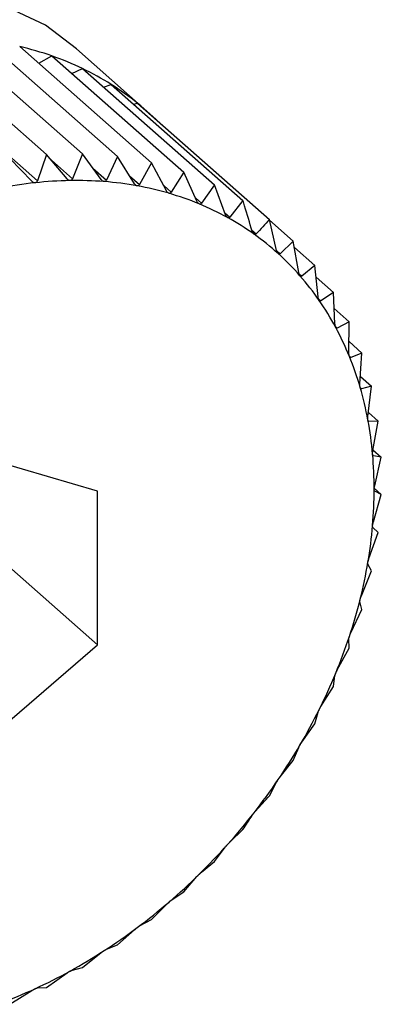
# Model space of a CAD drawing. Extents: x 19.1 to 29.8, y 0.6 to 8.7.
# Drawn here: x 24 to 24, y 5.4 to 5.4 of the extents above; entities that cross this region are included whole.
import ezdxf

# ---------------------------------------------------------------- set-up
doc = ezdxf.new("R2010")
doc.units = 0
doc.header["$MEASUREMENT"] = 0
doc.layers.get('0').update_dxf_attribs({"linetype": 'CONTINUOUS'})
doc.layers.add('D7', color=7, linetype='CONTINUOUS')

# ---------------------------------------------------------------- blocks, each defined once
blk = doc.blocks.new('A$C755316A3')
at = {"color": 7, "linetype": 'CONTINUOUS'}
for p, q in [((3.267946653097368, 1.639205811443811), (3.269837392782364, 1.637540869005725)), ((3.268463835067791, 1.63921463227901), (3.270354574752801, 1.637549689840925)), ((3.268966971093334, 1.639175100257524), (3.27085771077833, 1.637510157819436)), ((3.269452232005023, 1.6390875162419), (3.271342971690032, 1.637422573803815)), ((3.271282597881445, 1.638158188461888), (3.270266163468818, 1.639053237527887)), ((3.267682485260664, 1.638946600082707), (3.269705946178746, 1.637164786340157)), ((3.269724950130296, 1.638847366852763), (3.269915924674365, 1.638952546799383)), ((3.269915924674365, 1.638952546799383), (3.271806664359374, 1.6372876043613)), ((3.270201627191369, 1.638700963649682), (3.270354520120094, 1.638771219128933)), ((3.270354520120094, 1.638771219128933), (3.272245259805104, 1.637106276690846)), ((3.270656921750188, 1.6385049311194), (3.270764680366106, 1.638544913243604)), ((3.270764680366106, 1.638544913243604), (3.272655420051116, 1.636879970805517)), ((3.271088471616096, 1.638259790020418), (3.27114328384522, 1.638275351467832)), ((3.27114328384522, 1.638275351467832), (3.273034023530215, 1.636610409029747)), ((3.269627794477842, 1.637156322384544), (3.269310100934149, 1.637483762445718)), ((3.269837392782364, 1.637540869005725), (3.269705946178746, 1.637164786340157)), ((3.270131358706557, 1.637191638463539), (3.269837392782364, 1.637540869005725)), ((3.269907539036737, 1.637457535488362), (3.270208011988423, 1.637192945829235)), ((3.270354574752801, 1.637549689840925), (3.270208011988423, 1.637192945829235)), ((3.270623585888004, 1.637180437211827), (3.270354574752801, 1.637549689840925)), ((3.27085771077833, 1.637510157819436), (3.270698157373076, 1.637174578037768)), ((3.271100729876132, 1.637122803877697), (3.27085771077833, 1.637510157819436)), ((3.270502040292001, 1.637347274286594), (3.270698157373076, 1.637174578037768)), ((3.271342971690032, 1.637422573803815), (3.27117265203038, 1.637109822755733)), ((3.271559159317086, 1.637019177085627), (3.271342971690032, 1.637422573803815)), ((3.271030144419328, 1.637235311722441), (3.27117265203038, 1.637109822755733)), ((3.271806664359374, 1.6372876043613), (3.271627884769472, 1.63699917280993)), ((3.271995385285983, 1.63687034549807), (3.271806664359374, 1.6372876043613)), ((3.271518044388792, 1.637095895755269), (3.271627884769472, 1.63699917280993)), ((3.272245259805104, 1.637106276690846), (3.272060390994341, 1.636843470313264)), ((3.27240608783984, 1.636677441813279), (3.272245259805104, 1.637106276690846)), ((3.271972559652042, 1.636920812599102), (3.272060390994341, 1.636843470313264)), ((3.272655420051116, 1.636879970805517), (3.272466879071438, 1.636643900255744)), ((3.272394894336962, 1.636707288378545), (3.272466879071438, 1.636643900255744)), ((3.273138637961665, 1.636165614848104), (3.273034023530215, 1.636610409029747)), ((3.273036308190513, 1.636600695230269), (3.273378188841356, 1.636299642891413)), ((3.272784243653433, 1.636454826450842), (3.272844255381081, 1.636401981486013)), ((3.273378188841356, 1.636299642891413), (3.273189647861685, 1.636119555151983)), ((3.273454910380892, 1.635850586879978), (3.273378188841356, 1.636299642891413)), ((3.273394111097815, 1.63620644891973), (3.273685296678693, 1.635950037508478)), ((3.273139116402184, 1.636164052007929), (3.273189647861685, 1.636119555151983)), ((3.273685296678693, 1.635950037508478), (3.273500427867901, 1.635798770688591)), ((3.273734551517812, 1.635499247793446), (3.273685296678693, 1.635950037508478)), ((3.273458364696324, 1.635835810562457), (3.273500427867901, 1.635798770688591)), ((3.27370343604678, 1.635784022539791), (3.273953009766153, 1.635564253588998)), ((3.273953009766153, 1.635564253588998), (3.273774230176237, 1.635442069459297)), ((3.273975433134495, 1.635114271491102), (3.273953009766153, 1.635564253588998)), ((3.273739959470873, 1.63547224746434), (3.273774230176237, 1.635442069459297)), ((3.273964463818302, 1.635334398807987), (3.274179290645478, 1.635145227181545)), ((3.273981833349815, 1.635076062961947), (3.274008970985811, 1.635052166175837)), ((3.274179290645478, 1.635145227181545), (3.274008970985811, 1.635052166175837)), ((3.274175721976427, 1.634698587875062), (3.274179290645478, 1.635145227181545)), ((3.274177006995366, 1.634859415331282), (3.274362417182573, 1.634696147330097)), ((3.274183766553364, 1.634648844819439), (3.274202863777312, 1.634632028237633)), ((3.274362417182573, 1.634696147330097), (3.274202863777312, 1.634632028237633)), ((3.274333893724545, 1.63425536054864), (3.274362417182573, 1.634696147330097)), ((3.274340763873994, 1.634361528288452), (3.274500995673876, 1.634220431803484)), ((3.274500995673876, 1.634220431803484), (3.274354432909519, 1.634184853148077)), ((3.274448744596341, 1.633787962739416), (3.274500995673876, 1.634220431803484)), ((3.274339815419324, 1.63419772497805), (3.274354432909519, 1.634184853148077)), ((3.274455473833065, 1.633843658944055), (3.274593971453427, 1.633721701084105)), ((3.274453077800878, 1.633722363036409), (3.27446252484981, 1.633714044179613)), ((3.274593971453427, 1.633721701084105), (3.27446252484981, 1.633714044179613)), ((3.274519400507373, 1.633299951626943), (3.274593971453427, 1.633721701084105)), ((3.270569090554559, 1.632718488759569), (3.268651128270271, 1.633276760040093)), ((3.274521015685167, 1.633309086556783), (3.274640636919386, 1.633203750813881)), ((3.274522345934869, 1.633226681261401), (3.274526316953271, 1.633223184472771)), ((3.274640636919386, 1.633203750813881), (3.274526316953271, 1.633223184472771)), ((3.274545323723444, 1.632795041270456), (3.274640636919386, 1.633203750813881)), ((3.270569090554559, 1.630512909327847), (3.270569090554559, 1.632718488759569)), ((3.274526316953271, 1.632277074342643), (3.274640636919386, 1.632670522907117)), ((3.274539246905384, 1.632759804651424), (3.274640636919386, 1.632670522907117)), ((3.274640636919386, 1.632670522907117), (3.274545323723444, 1.632716009766313)), ((3.27446252484981, 1.63174999288458), (3.274593971453427, 1.632126075550148)), ((3.274593971453427, 1.632126075550148), (3.274519400507373, 1.632196379965996)), ((3.269044438935623, 1.631855482926848), (3.270569090554559, 1.630512909327847)), ((3.274354432909519, 1.631217808304421), (3.274500995673876, 1.631574552316112)), ((3.274500995673876, 1.631574552316112), (3.274448744596341, 1.631668249768357)), ((3.274362417182573, 1.631020150629838), (3.274333893724545, 1.631135638563095)), ((3.274202863777312, 1.630684570848165), (3.274362417182573, 1.631020150629838)), ((3.274179290645478, 1.630467089822916), (3.274175721976427, 1.630602599843084)), ((3.268651128270271, 1.62886560117665), (3.270569090554559, 1.630512909327847)), ((3.274008970985811, 1.630154338774834), (3.274179290645478, 1.630467089822916)), ((3.273953009766153, 1.62991957902203), (3.273975433134495, 1.63007319035484)), ((3.273774230176237, 1.629631147470662), (3.273953009766153, 1.62991957902203)), ((3.273685296678693, 1.629381785114977), (3.273734551517812, 1.629551439224236)), ((3.273500427867901, 1.629118978737393), (3.273685296678693, 1.629381785114977)), ((3.273378188841356, 1.628857801038113), (3.273454910380892, 1.629041317292415)), ((3.273189647861685, 1.628621730488336), (3.273378188841356, 1.628857801038113)), ((3.273034023530229, 1.628351614626657), (3.273138637961665, 1.628546706895297)), ((3.272466879071438, 1.627686990525411), (3.272655420051116, 1.627867078264843)), ((3.272245259805104, 1.627407879566953), (3.27240608783984, 1.627618931139668)), ((3.272060390994341, 1.627256612747067), (3.272245259805104, 1.627407879566953)), ((3.271806664359374, 1.626977513312354), (3.271995385285983, 1.627192826714862)), ((3.271627884769472, 1.626855329182654), (3.271806664359374, 1.626977513312354)), ((3.271342971690032, 1.626579254848102), (3.271559159317086, 1.626796301954205)), ((3.27117265203038, 1.626486193842395), (3.271342971690032, 1.626579254848102)), ((3.27085771077833, 1.626216135161587), (3.271100729876132, 1.626432374650553)), ((3.270698157373076, 1.626152016069123), (3.27085771077833, 1.626216135161587)), ((3.270354574752801, 1.625890917812881), (3.270623585888004, 1.626103814510436)), ((3.270208011988423, 1.625855339157472), (3.270354574752801, 1.625890917812881)), ((3.269837392782364, 1.625606077902376), (3.270131358706557, 1.625813122074907)), ((3.269705946178746, 1.625598420997883), (3.269837392782364, 1.625606077902376)), ((3.269310100934149, 1.625363783233785), (3.269627794477842, 1.625562509688923))]:
    blk.add_line(p, q, dxfattribs=at)
at = {"color": 7, "linetype": 'CONTINUOUS', "flags": 128}
blk.add_lwpolyline([(3.270266163468818, 1.639053237527887), (3.269822566232392, 1.63939210437698), (3.268766026163853, 1.639892011113729), (3.267561531567154, 1.640105020118352), (3.266265403270957, 1.640021171326532), (3.264938246793825, 1.63964438541458), (3.263642118497614, 1.638992280472976), (3.262437623900908, 1.638095348204023), (3.261381083832376, 1.636995528163752), (3.260521900931323, 1.635744246714883), (3.259900249635301, 1.634400012387263), (3.259545197668004, 1.633025680084049), (3.259473346864823, 1.631685512056269), (3.259688056889416, 1.630442173071422), (3.26017928813971, 1.629353800278559), (3.260924071188384, 1.628471284779839), (3.260937486595957, 1.628459418084858)], dxfattribs=at)
at = {"color": 7, "linetype": 'CONTINUOUS'}
for centre, radius, start, end in [((3.268421711648031, 1.634683122587584), 0.004523345627780607, 70.71097535650966, 76.83108713822136), ((3.268497368886344, 1.634900242201405), 0.004293422070861343, 64.37003477303472, 70.70681517451317), ((3.268568167932152, 1.635048763823868), 0.004128889395175225, 57.86024298826857, 64.36432802976385), ((3.268619151267082, 1.63513082809948), 0.004032278820477041, 51.24572519681723, 57.85332624933875), ((3.268635851269053, 1.635152475870794), 0.004004943210396112, 44.60052956510964, 51.23817413156691), ((3.270318738011241, 1.63120668451996), 0.005963672578222993, 96.21199279735643, 101.1623854273461), ((3.270272381595589, 1.631633917870283), 0.005533931691114749, 91.00995874136301, 96.21350029300592), ((3.270265420844972, 1.632032376965793), 0.005135411806442713, 85.54120956674805, 91.0106688563404), ((3.270293137171251, 1.63238822582692), 0.00477848519548695, 79.80220555216277, 85.54082615128928), ((3.270347347634932, 1.632690358059405), 0.004471528129957224, 73.80202793298726, 79.80044380778818), ((3.270417010500012, 1.632931053693659), 0.004220954310744723, 67.56508314384317, 73.79868512836848), ((3.270489033628849, 1.633106407348856), 0.004031386096074841, 61.13253857933573, 67.56012427316324), ((3.270549230196636, 1.633216499258256), 0.003905912351220772, 54.56160647278061, 61.12616837423889), ((3.270583356118664, 1.633265298249722), 0.003846366779938881, 47.92212519942495, 54.55428876535548), ((3.27057815794236, 1.633260303965216), 0.003853557251150416, 41.29061372493427, 47.91452160932837), ((3.270522359218944, 1.633211953391661), 0.003927388402091332, 34.74284893995533, 41.28344912477264), ((3.270407517489055, 1.633132832752906), 0.004066846343869093, 28.34659662120673, 34.73675174541606), ((3.27022869281484, 1.633036749068538), 0.004269849362650919, 22.15607098263908, 28.34197714857768), ((3.269984881589608, 1.632937725185839), 0.004533002531146478, 16.20903534185074, 22.15307835772067), ((3.269679185314871, 1.632848987255428), 0.004851317813076018, 10.52656920752352, 16.20759135198785), ((3.269318702087247, 1.632782014091549), 0.005217969639692318, 5.114848811916738, 10.52644642174992), ((3.268914147403322, 1.632745713572917), 0.005624149664572207, 359.9680262426838, 5.115754855792201), ((3.268479229329685, 1.63274578252705), 0.006059067711448625, 355.0713879479149, 359.9696692650831), ((3.268029819817151, 1.63278429397175), 0.006510124234447543, 350.4042423551874, 355.0735153952351), ((3.267582977827331, 1.632859540029721), 0.006963257385541394, 345.9422652772005, 350.4066566399155), ((3.267155890053061, 1.632966141340987), 0.007403447916643005, 341.6592376747454, 345.9448242006526), ((3.266764800622113, 1.633095415572218), 0.007815349178906174, 337.5282284900823, 341.6618470195621), ((3.266424001972567, 1.633235979891391), 0.008183997948463969, 333.5223248795628, 337.530831959537), ((3.266144954905371, 1.633374546273807), 0.008495554954841432, 329.6150199046962, 333.5248942759223), ((3.265935597092955, 1.633496855279588), 0.00873802153424115, 325.7803551202852, 329.6175468055582), ((3.265799886444938, 1.633588684472104), 0.0089018807230763, 321.9928962564892, 325.7828443226562), ((3.265737609849552, 1.633636862457471), 0.008980616640507123, 318.2276015911153, 321.9953607756764), ((3.2657444697087, 1.633630219104723), 0.008971074962327708, 314.4596279352139, 318.2300588053597), ((3.26581244180953, 1.633560406804139), 0.008873638747064237, 310.6641094409884, 314.4620963955813), ((3.26593037968432, 1.633422536308408), 0.008692207025808139, 306.8159398782253, 310.6666058710428), ((3.266084823792227, 1.633215583353645), 0.008433977739461519, 302.8895895928979, 306.81847588354), ((3.266260960035638, 1.632942537759216), 0.008109050463872244, 298.858993984386, 302.8921675957261), ((3.26644366195795, 1.632610284258502), 0.007729877348676471, 294.6975611020139, 298.8616019204936), ((3.266618545354305, 1.632229222534389), 0.007310601636107705, 290.3783614533161, 294.7001654915515)]:
    blk.add_arc(centre, radius, start, end, dxfattribs=at)
for points, knots in [([(3.270174839450171, 1.637166989846299), (3.270173985984471, 1.637166995227875), (3.270168745845979, 1.637167028269867), (3.27015862079179, 1.637169598161484), (3.27014423532431, 1.637177911162044), (3.27013598288432, 1.637186708793062), (3.270131358706557, 1.637191638463539)], [0, 0, 0, 0, 0.05530449915053842, 0.3395604951540979, 0.6299288841074668, 1, 1, 1, 1]), ([(3.270208011988423, 1.637192945829235), (3.270205149165122, 1.637187503787231), (3.270199976250062, 1.637177670410142), (3.270187904450978, 1.637168725145261), (3.270178931576638, 1.637167533364274), (3.270174839450171, 1.637166989846299)], [0, 0, 0, 0, 0.4026617773831368, 0.7275807669504061, 1, 1, 1, 1]), ([(3.270664658286705, 1.637152246484331), (3.27066382756486, 1.637152331422123), (3.270658734343002, 1.637152852182502), (3.270649015380563, 1.637156313801211), (3.270635435951512, 1.637165795432835), (3.270627841069953, 1.637175179566291), (3.270623585888004, 1.637180437211826)], [0, 0, 0, 0, 0.05539731953187992, 0.3396453870508837, 0.6300233261825113, 1, 1, 1, 1]), ([(3.270698157373076, 1.637174578037768), (3.270695110264455, 1.637169512958546), (3.270689605370521, 1.63716036240718), (3.270677437863711, 1.637152728310423), (3.270668660485768, 1.637152397378524), (3.270664658286705, 1.637152246484331)], [0, 0, 0, 0, 0.4027995407177497, 0.727695999596598, 1, 1, 1, 1]), ([(3.269673424251529, 1.637135340419214), (3.269672554978328, 1.6371352665466), (3.26966720794664, 1.637134812144907), (3.269656746813126, 1.637136477363005), (3.269641640052882, 1.637143579205774), (3.269632767141545, 1.637151745648484), (3.269627794477842, 1.637156322384544)], [0, 0, 0, 0, 0.05518497683266489, 0.3394511921546003, 0.6298072912265178, 1, 1, 1, 1]), ([(3.269705946178746, 1.637164786340157), (3.269703304809575, 1.637158996202474), (3.269698530916216, 1.637148531364731), (3.269686672113025, 1.637138320910123), (3.269677574357949, 1.637136274106093), (3.269673424251529, 1.637135340419214)], [0, 0, 0, 0, 0.4024843712354101, 0.7274323802400341, 1, 1, 1, 1]), ([(3.271139152943995, 1.637091222539202), (3.271138351644581, 1.637091386629588), (3.271133444157158, 1.637092391586658), (3.271124198049151, 1.637096725187173), (3.271111503357822, 1.63710732418468), (3.271104598233464, 1.637117245694598), (3.271100729876132, 1.637122803877697)], [0, 0, 0, 0, 0.05546822423424504, 0.3397102398335435, 0.6300954777624468, 1, 1, 1, 1]), ([(3.27117265203038, 1.637109822755733), (3.271169459225192, 1.637105160449518), (3.271163691925388, 1.637096738727533), (3.27115154654507, 1.637090451818771), (3.271143033874324, 1.637090981195924), (3.271139152943995, 1.637091222539202)], [0, 0, 0, 0, 0.4029047714729783, 0.7277840226806033, 1, 1, 1, 1]), ([(3.27159471223122, 1.636984382439976), (3.271593946741319, 1.636984624596699), (3.27158926232309, 1.636986106475642), (3.271580552109661, 1.636991285663492), (3.271568814193074, 1.63700294238155), (3.271562625865876, 1.637013348073034), (3.271559159317086, 1.637019177085627)], [0, 0, 0, 0, 0.05552052948385107, 0.3397580832211469, 0.6301487072931644, 1, 1, 1, 1]), ([(3.271627884769472, 1.63699917280993), (3.271624585975431, 1.636994935874715), (3.271618627839771, 1.636987283309977), (3.271606622110511, 1.636982369368288), (3.27159844141093, 1.636983752114017), (3.27159471223122, 1.636984382439976)], [0, 0, 0, 0, 0.4029823954487982, 0.7278489546821064, 1, 1, 1, 1]), ([(3.272027869067102, 1.636832539304325), (3.272027145444994, 1.636832857779877), (3.272022719675533, 1.636834805618908), (3.27201460421859, 1.636840797550289), (3.272003887892346, 1.636853444396185), (3.27199843802029, 1.636864277408898), (3.271995385285983, 1.63687034549807)], [0, 0, 0, 0, 0.055556502324387, 0.3397909886844896, 0.6301853180146834, 1, 1, 1, 1]), ([(3.272060390994341, 1.636843470313264), (3.272057026730351, 1.636839677990559), (3.272050950777853, 1.636832828952321), (3.272039201048329, 1.636829303313669), (3.272031417115407, 1.636831526114231), (3.272027869067102, 1.636832539304325)], [0, 0, 0, 0, 0.4030357796959085, 0.7278936109592579, 1, 1, 1, 1]), ([(3.272788141284195, 1.636441934144771), (3.272751865977, 1.636562553489685), (3.272707918872328, 1.636708682396248), (3.272663222625496, 1.636854513270962), (3.272655420051116, 1.636879970805517)], [0, 0, 0, 0, 0.8254311056829382, 1, 1, 1, 1]), ([(3.272435326866606, 1.636636848750192), (3.272434650803035, 1.636637241157584), (3.272430517243777, 1.63663964039823), (3.272423050795439, 1.636646406028459), (3.272413413153572, 1.636659967962646), (3.272408717836086, 1.636671168203223), (3.27240608783984, 1.636677441813279)], [0, 0, 0, 0, 0.05557761604516588, 0.3398103025249913, 0.630206806970258, 1, 1, 1, 1]), ([(3.272466879071438, 1.636643900255744), (3.272463490354532, 1.636640568303057), (3.272457370494763, 1.636634550956743), (3.272445991071613, 1.636632418392131), (3.272438665733326, 1.636635461644912), (3.272435326866606, 1.636636848750192)], [0, 0, 0, 0, 0.4030671122103737, 0.7279198210696629, 1, 1, 1, 1]), ([(3.273034023530215, 1.636610409029747), (3.273002685902135, 1.636575412414962), (3.272940297151536, 1.636505739143407), (3.27287617114338, 1.63643646132448), (3.272844255381081, 1.636401981486013)], [0, 0, 0, 0, 0.5022961317012092, 1, 1, 1, 1]), ([(3.272813984629813, 1.636398800100857), (3.272813361409121, 1.636399263436833), (3.272809551352935, 1.636402096038718), (3.272802783153956, 1.63640959041738), (3.272794273130565, 1.636423985515949), (3.272790342778009, 1.636435490115846), (3.272788141284195, 1.636441934144771)], [0, 0, 0, 0, 0.05558470585714115, 0.3398167880317989, 0.6302140229223425, 1, 1, 1, 1]), ([(3.272844255381081, 1.636401981486013), (3.272840883409927, 1.63639912206953), (3.2728347938775, 1.636393958173225), (3.272823896168859, 1.636393212847836), (3.272817087812214, 1.636397050799858), (3.272813984629813, 1.636398800100857)], [0, 0, 0, 0, 0.4030776333125857, 0.7279286221673751, 1, 1, 1, 1]), ([(3.27316096054254, 1.636120205050282), (3.273160395004709, 1.636120735720501), (3.273156937240273, 1.636123980300296), (3.273150911152541, 1.636132152910617), (3.273143569148033, 1.636147292984295), (3.273140408397339, 1.636159036779664), (3.273138637961665, 1.636165614848104)], [0, 0, 0, 0, 0.05557804977134144, 0.3398106992824256, 0.630207248409957, 1, 1, 1, 1]), ([(3.273189647861685, 1.636119555151983), (3.273186333698895, 1.636117176761906), (3.273180348485404, 1.636112881507485), (3.273170040162007, 1.636113507020611), (3.273163803288014, 1.636118107958702), (3.27316096054254, 1.636120205050282)], [0, 0, 0, 0, 0.4030677558507241, 0.7279203594836154, 1, 1, 1, 1]), ([(3.27347361390855, 1.635803183875018), (3.273473110412553, 1.635803777721343), (3.273470031005935, 1.635807409715059), (3.273464785182924, 1.635816204854822), (3.273458642757348, 1.635831996119191), (3.273456250434066, 1.635843912149146), (3.273454910380892, 1.635850586879978)], [0, 0, 0, 0, 0.05555739659863701, 0.3397918067148796, 0.6301862281686023, 1, 1, 1, 1]), ([(3.273500427867901, 1.635798770688591), (3.27349721212299, 1.635796878078618), (3.27349140441023, 1.635793459979429), (3.273481788591539, 1.6357954294845), (3.27347617340213, 1.635800755975041), (3.27347361390855, 1.635803183875018)], [0, 0, 0, 0, 0.4030371067979234, 0.7278947210958483, 1, 1, 1, 1]), ([(3.273749565246973, 1.635450149297635), (3.273749127635824, 1.635450801627296), (3.273746449730822, 1.635454793474648), (3.273742016328555, 1.635464150675367), (3.273737095964641, 1.635480494467223), (3.273735465091235, 1.635492514486885), (3.273734551517812, 1.635499247793446)], [0, 0, 0, 0, 0.05552194231519918, 0.3397593755626421, 0.6301501451410163, 1, 1, 1, 1]), ([(3.273774230176237, 1.635442069459297), (3.27377115269131, 1.635440663611047), (3.273765594289863, 1.635438124437298), (3.273756768761842, 1.635441400840777), (3.273751820781783, 1.635447410016963), (3.273749565246973, 1.635450149297635)], [0, 0, 0, 0, 0.402984492137359, 0.7278507085640422, 1, 1, 1, 1]), ([(3.27398671440146, 1.635063788124431), (3.273986345969071, 1.635064493740543), (3.273984089607538, 1.635068815089713), (3.273980494538641, 1.635078669570468), (3.273976809476622, 1.635095463105057), (3.273975927326973, 1.635107518109897), (3.273975433134495, 1.635114271491102)], [0, 0, 0, 0, 0.05547025192401939, 0.3397120945118201, 0.6300975412094639, 1, 1, 1, 1]), ([(3.274008970985811, 1.635052166175837), (3.274006070525957, 1.635051244288438), (3.274000831322965, 1.635049579050702), (3.273992887793433, 1.635054115287716), (3.273988647530892, 1.635060759182584), (3.27398671440146, 1.635063788124431)], [0, 0, 0, 0, 0.4029077807301241, 0.7277865398830672, 1, 1, 1, 1]), ([(3.274183256523798, 1.634647040797229), (3.274182959983115, 1.634647794029736), (3.274181141946499, 1.634652411960281), (3.274178404678551, 1.634662695112035), (3.274175958824664, 1.63467983227645), (3.274175807024903, 1.63469185303441), (3.274175721976427, 1.634698587875062)], [0, 0, 0, 0, 0.05540011206724421, 0.3396479411598375, 0.6300261676952288, 1, 1, 1, 1]), ([(3.274202863777312, 1.634632028237633), (3.274200177727224, 1.634631583741979), (3.274195325146984, 1.63463078072239), (3.274188348544342, 1.634636520106397), (3.27418485119307, 1.634643746029991), (3.274183256523798, 1.634647040797229)], [0, 0, 0, 0, 0.4028036852539514, 0.7276994663643344, 1, 1, 1, 1]), ([(3.27433769580972, 1.634203079014823), (3.274337473261781, 1.63420387375042), (3.274336106933838, 1.634208753011534), (3.274334240332898, 1.634219392907146), (3.274333028243731, 1.634236765085354), (3.274333582919027, 1.634248682673682), (3.274333893724545, 1.63425536054864)], [0, 0, 0, 0, 0.05530828486933812, 0.3395639573742588, 0.6299327357351259, 1, 1, 1, 1]), ([(3.274354432909519, 1.634184853148077), (3.274351996977899, 1.634184875744505), (3.274347595458309, 1.634184916574317), (3.274341663277795, 1.63419179321703), (3.274338938465107, 1.6341995441767), (3.27433769580972, 1.634203079014823)], [0, 0, 0, 0, 0.4026673962810637, 0.7275854668266893, 1, 1, 1, 1]), ([(3.274448856883026, 1.633735281594455), (3.274448709785169, 1.63373611130313), (3.274447805035436, 1.633741214563464), (3.274446815254592, 1.633752136487691), (3.274446822199579, 1.633769633413835), (3.274448054167109, 1.633781379757989), (3.274448744596341, 1.633787962739414)], [0, 0, 0, 0, 0.05519010862375586, 0.33945588493875, 0.6298125115089652, 1, 1, 1, 1]), ([(3.27446252484981, 1.633714044179613), (3.274460372781881, 1.633714519896544), (3.274456483269404, 1.633715379677461), (3.274451664970798, 1.63372331897424), (3.274449736555425, 1.633731534137957), (3.274448856883026, 1.633735281594455)], [0, 0, 0, 0, 0.4024919885950139, 0.7274387514597935, 1, 1, 1, 1]), ([(3.274515893740826, 1.633247208756957), (3.274515822871493, 1.63324806651134), (3.27451538595799, 1.633253354615177), (3.274515272368788, 1.633264481607701), (3.274516474474069, 1.633281992245991), (3.274518349483003, 1.63329350065903), (3.274519400507373, 1.633299951626943)], [0, 0, 0, 0, 0.05503884632643487, 0.3393175713254359, 0.6296586562037807, 1, 1, 1, 1]), ([(3.274526316953271, 1.633223184472771), (3.274524480251074, 1.63322409574211), (3.274521159715434, 1.633225743206981), (3.274517516173994, 1.633234662381263), (3.274516402099771, 1.633243277585936), (3.274515893740826, 1.633247208756957)], [0, 0, 0, 0, 0.4022674524025324, 0.727250952311653, 1, 1, 1, 1]), ([(3.274538296192148, 1.632742575031322), (3.274538301607514, 1.632743453512192), (3.274538335094199, 1.632748885734064), (3.27453909025698, 1.632760139135992), (3.274541454736472, 1.632777552589292), (3.274543933756775, 1.632788758312119), (3.274545323723444, 1.632795041270456)], [0, 0, 0, 0, 0.05484458873806768, 0.3391399694914705, 0.6294611152382568, 1, 1, 1, 1]), ([(3.274545323723444, 1.632716009766313), (3.274543831371439, 1.632717335508265), (3.274541132339145, 1.632719733213594), (3.27453871534977, 1.632729541911407), (3.274538427563527, 1.632738490222054), (3.274538296192148, 1.632742575031322)], [0, 0, 0, 0, 0.4019790616275566, 0.7270097600591451, 1, 1, 1, 1]), ([(3.274515893740826, 1.632225220984917), (3.274515975408221, 1.632226119714059), (3.274516478947099, 1.632231661032519), (3.274518091213913, 1.632242970339893), (3.274521576362467, 1.6322601679991), (3.274524614133611, 1.632271001586047), (3.274526316953271, 1.632277074342643)], [0, 0, 0, 0, 0.055031815016444, 0.3393111423640047, 0.6296515051344671, 1, 1, 1, 1]), ([(3.274519400507373, 1.632196379965996), (3.274518277010074, 1.632198099284575), (3.274516245834405, 1.632201207648181), (3.274515100904935, 1.632211818399203), (3.274515645318125, 1.632221021494638), (3.274515893740826, 1.632225220984917)], [0, 0, 0, 0, 0.4022570144773494, 0.7272422224041837, 1, 1, 1, 1]), ([(3.274448744596341, 1.631668249768357), (3.274448014344472, 1.631670336401906), (3.274446694519646, 1.631674107690725), (3.274446855103271, 1.631685416861161), (3.274448229793222, 1.631694802544351), (3.274448856883026, 1.631699083994413)], [0, 0, 0, 0, 0.4024843712261969, 0.7274323802381281, 1, 1, 1, 1]), ([(3.274448856883026, 1.631699083994413), (3.27444901454092, 1.63169999569985), (3.274449984318608, 1.631705603738754), (3.274452433848353, 1.631716888700411), (3.274456988380223, 1.63173376142023), (3.274460536416584, 1.631744163324348), (3.27446252484981, 1.63174999288458)], [0, 0, 0, 0, 0.05518497683244146, 0.339451192149706, 0.6298072912173345, 1, 1, 1, 1]), ([(3.274333893724545, 1.631135638563095), (3.274333577986113, 1.63113806327996), (3.274333007469579, 1.631142444568314), (3.274334496953642, 1.631154343314095), (3.274336693886823, 1.631163838122689), (3.27433769580972, 1.631168168280005)], [0, 0, 0, 0, 0.4026617773751899, 0.7275807669469744, 1, 1, 1, 1]), ([(3.27433769580972, 1.631168168280005), (3.274337928473983, 1.631169085542813), (3.27433935699419, 1.63117471738503), (3.274342617437185, 1.631185897999949), (3.274348182117201, 1.631202339203687), (3.27435218816052, 1.631212253128903), (3.274354432909519, 1.631217808304421)], [0, 0, 0, 0, 0.0553044991486871, 0.3395604951492328, 0.6299288840989161, 1, 1, 1, 1]), ([(3.274183256523798, 1.630636514430855), (3.274183562535455, 1.630637429870972), (3.274185438717439, 1.630643042507377), (3.274189477490566, 1.630654039770904), (3.274195985542946, 1.630669946096247), (3.274200393905417, 1.6306793193168), (3.274202863777312, 1.630684570848165)], [0, 0, 0, 0, 0.05539731953202409, 0.3396453870483676, 0.630023326176564, 1, 1, 1, 1]), ([(3.274175721976427, 1.630602599843084), (3.274175838727885, 1.6306053307628), (3.274176049650571, 1.630610264431172), (3.274178881263893, 1.630622639662794), (3.27418188631718, 1.630632169249176), (3.274183256523798, 1.630636514430855)], [0, 0, 0, 0, 0.402799540710976, 0.7276959995933296, 1, 1, 1, 1]), ([(3.27398671440146, 1.630108168653774), (3.273987091463837, 1.630109074967035), (3.273989400749016, 1.630114625602569), (3.273994179301518, 1.630125362057437), (3.274001556884315, 1.630140634158727), (3.274006308857196, 1.630149417955956), (3.274008970985811, 1.630154338774834)], [0, 0, 0, 0, 0.05546822423386476, 0.3397102398292524, 0.6300954777543949, 1, 1, 1, 1]), ([(3.273975433134495, 1.63007319035484), (3.273975996952196, 1.63007619321179), (3.273977015400078, 1.630081617399994), (3.273981192127351, 1.630094352582698), (3.273984985157398, 1.630103842291402), (3.27398671440146, 1.630108168653774)], [0, 0, 0, 0, 0.4029047714716991, 0.7277840226778539, 1, 1, 1, 1]), ([(3.273734551517812, 1.629551439224236), (3.273735573485077, 1.629554677642706), (3.273737419317072, 1.629560526730718), (3.273742933886531, 1.629573502731032), (3.273747488858596, 1.629582878174353), (3.273749565246973, 1.629587151979147)], [0, 0, 0, 0, 0.4029823954466218, 0.7278489546797453, 1, 1, 1, 1]), ([(3.273749565246973, 1.629587151979147), (3.273750010459125, 1.629588041980296), (3.273752734936537, 1.629593488345587), (3.273758209055693, 1.629603888637912), (3.273766375800875, 1.629618431952426), (3.273771410090788, 1.629626582009196), (3.273774230176237, 1.629631147470662)], [0, 0, 0, 0, 0.05552052948196608, 0.3397580832195053, 0.6301487072881085, 1, 1, 1, 1]), ([(3.273454910380892, 1.629041317292415), (3.273456398014638, 1.629044753073615), (3.273459084721765, 1.629050958188174), (3.273465919668581, 1.629064054153164), (3.273471204838643, 1.629073241781893), (3.27347361390855, 1.629077429658472)], [0, 0, 0, 0, 0.4030357796915585, 0.7278936109577804, 1, 1, 1, 1]), ([(3.27347361390855, 1.629077429658472), (3.273474123798067, 1.629078296327536), (3.273477242350467, 1.629083596991284), (3.273483362506923, 1.629093588421367), (3.273492232117704, 1.629107313895505), (3.273497485305725, 1.629114790649466), (3.273500427867901, 1.629118978737393)], [0, 0, 0, 0, 0.055556502325214, 0.3397909886817227, 0.6301853180138445, 1, 1, 1, 1]), ([(3.273138637961665, 1.628546706895297), (3.273140595161266, 1.628550300315562), (3.273144129769648, 1.628556789859757), (3.273152257575248, 1.628569884117906), (3.273158235721723, 1.628578811783703), (3.27316096054254, 1.628582880986385)], [0, 0, 0, 0, 0.4030671122072996, 0.7279198210678363, 1, 1, 1, 1]), ([(3.27316096054254, 1.628582880986385), (3.273161531098808, 1.628583717516693), (3.273165019569795, 1.628588832194828), (3.273171731301204, 1.62859834525488), (3.273181212199752, 1.628611170025988), (3.273186619218791, 1.628617938981578), (3.273189647861685, 1.628621730488336)], [0, 0, 0, 0, 0.05557761604528887, 0.3398103025217074, 0.6302068069663262, 1, 1, 1, 1]), ([(3.272844255381081, 1.628143187082922), (3.27287617114338, 1.628177666921389), (3.272940297151536, 1.628246944740314), (3.273002685902135, 1.62831661801187), (3.273034023530229, 1.628351614626657)], [0, 0, 0, 0, 0.4977038682972496, 1, 1, 1, 1]), ([(3.272655420051116, 1.627867078264843), (3.272677833207339, 1.627900871851193), (3.272722454606594, 1.627968150064613), (3.272766312861201, 1.628037070399425), (3.272788141284195, 1.62807137231666)], [0, 0, 0, 0, 0.5022961316999276, 1, 1, 1, 1]), ([(3.272788141284195, 1.628071372316662), (3.272790568304075, 1.628075082435566), (3.272794951323874, 1.628081782638), (3.272804334630834, 1.628094753612346), (3.272810963332446, 1.628103351117924), (3.272813984629813, 1.628107269776897)], [0, 0, 0, 0, 0.4030776333100039, 0.7279286221673228, 1, 1, 1, 1]), ([(3.272813984629813, 1.628107269776897), (3.272814611338816, 1.62810806962361), (3.272818442720798, 1.628112959482013), (3.272825687051629, 1.628121928374683), (3.272835683070909, 1.628133776403835), (3.272841177696705, 1.628139808402087), (3.272844255381081, 1.628143187082922)], [0, 0, 0, 0, 0.05558470585572711, 0.3398167880295526, 0.6302140229164507, 1, 1, 1, 1]), ([(3.27240608783984, 1.627618931139668), (3.272408981286375, 1.627622716116258), (3.272414206707211, 1.627629551596098), (3.272424798608967, 1.627642278721061), (3.272432030565824, 1.627650478354222), (3.272435326866606, 1.627654215718494)], [0, 0, 0, 0, 0.4030677558480726, 0.7279203594833877, 1, 1, 1, 1]), ([(3.272435326866606, 1.627654215718494), (3.27243600474732, 1.62765497264676), (3.272440149389276, 1.627659600594735), (3.272447863284142, 1.627667963727126), (3.272458274397792, 1.62767876637846), (3.272463789749708, 1.627684037823541), (3.272466879071438, 1.627686990525411)], [0, 0, 0, 0, 0.05557804977184072, 0.3398106992807893, 0.6302072484089297, 1, 1, 1, 1]), ([(3.271995385285983, 1.627192826714862), (3.271998738138919, 1.627196644130119), (3.272004793472085, 1.627203538474013), (3.272016537875281, 1.627215903108076), (3.272024321270507, 1.62722364015556), (3.272027869067102, 1.627227166826125)], [0, 0, 0, 0, 0.4030371067932733, 0.7278947210923251, 1, 1, 1, 1]), ([(3.272027869067102, 1.627227166826125), (3.272028592709646, 1.627227874958357), (3.272033018543482, 1.627232205930384), (3.272041135391035, 1.627239906379097), (3.272051858475436, 1.627249602941403), (3.272057327522759, 1.62725409598261), (3.272060390994341, 1.627256612747067)], [0, 0, 0, 0, 0.0555573965979972, 0.3397918067127391, 0.6301862281672771, 1, 1, 1, 1]), ([(3.271559159317086, 1.626796301954205), (3.271562960974826, 1.626800109137576), (3.271569827341516, 1.626806985484355), (3.271582659398966, 1.626818871811229), (3.271590938298161, 1.626826085048337), (3.27159471223122, 1.626829373199715)], [0, 0, 0, 0, 0.4029844921305799, 0.7278507085605432, 1, 1, 1, 1]), ([(3.27159471223122, 1.626829373199715), (3.271595475836392, 1.626830027061591), (3.27160014862001, 1.626834028285132), (3.27160859874401, 1.62684101422854), (3.271619528366912, 1.626849552375016), (3.271624884436655, 1.626853255043042), (3.271627884769472, 1.626855329182654)], [0, 0, 0, 0, 0.05552194231458801, 0.3397593755598166, 0.6301501451357858, 1, 1, 1, 1]), ([(3.271100729876132, 1.626432374650553), (3.271104966223817, 1.626436129008385), (3.271112618488104, 1.626442910637397), (3.271126465099584, 1.626454206548753), (3.271135179885825, 1.626460838700695), (3.271139152943995, 1.626463862288962)], [0, 0, 0, 0, 0.4029077807263562, 0.7277865398828197, 1, 1, 1, 1]), ([(3.271139152943995, 1.626463862288962), (3.271139950363803, 1.626464456853948), (3.271144833939175, 1.626468098101458), (3.271153545133132, 1.626474323215819), (3.271164574363191, 1.626481659398284), (3.271169751645118, 1.626484565694741), (3.27117265203038, 1.626486193842395)], [0, 0, 0, 0, 0.05547025192436762, 0.3397120945116286, 0.6300975412092444, 1, 1, 1, 1]), ([(3.270623585888004, 1.626103814510436), (3.27062823938617, 1.62610747385417), (3.270636646330416, 1.626114084773037), (3.270651426708184, 1.626124682726464), (3.270660514550116, 1.626130680897419), (3.270664658286705, 1.626133415852594)], [0, 0, 0, 0, 0.402803685248282, 0.7276994663583068, 0.9999999999999999, 0.9999999999999999, 0.9999999999999999, 0.9999999999999999]), ([(3.270664658286705, 1.626133415852594), (3.270665483064832, 1.626133946585058), (3.270670539628583, 1.626137200408592), (3.270679437710584, 1.626142624225484), (3.270690458942511, 1.626148723999544), (3.270695392987662, 1.626150833938685), (3.270698157373076, 1.626152016069123)], [0, 0, 0, 0, 0.05540011206509283, 0.3396479411544148, 0.6300261676880407, 1, 1, 1, 1]), ([(3.270131358706557, 1.625813122074907), (3.270136408497365, 1.625816644946954), (3.270145533036491, 1.625823010474751), (3.270161159332304, 1.62583280832128), (3.270170554684221, 1.6258381243869), (3.270174839450171, 1.62584054878752)], [0, 0, 0, 0, 0.402667396276773, 0.7275854668257438, 1, 1, 1, 1]), ([(3.270174839450171, 1.62584054878752), (3.270175684861528, 1.625841011684803), (3.270180875245316, 1.625843853632159), (3.270189884628969, 1.625848441855275), (3.2702007904198, 1.625853280133062), (3.270205418628336, 1.625854599734779), (3.270208011988423, 1.625855339157472)], [0, 0, 0, 0, 0.05530828486937326, 0.3395639573710283, 0.6299327357279964, 1, 1, 1, 1]), ([(3.269627794477842, 1.625562509688923), (3.269633216503905, 1.62556585568434), (3.269643015933411, 1.625571903026393), (3.269659393924087, 1.625580804802945), (3.269669029057098, 1.625585395761822), (3.269673424251529, 1.625587489988942)], [0, 0, 0, 0, 0.4024919885854101, 0.7274387514543715, 1, 1, 1, 1]), ([(3.269673424251529, 1.625587489988942), (3.269674283338666, 1.62558788162331), (3.269679567296116, 1.625590290435208), (3.269688611574566, 1.625594015215687), (3.269699295487214, 1.625597576442796), (3.26970355758138, 1.625598117675731), (3.269705946178746, 1.625598420997883)], [0, 0, 0, 0, 0.05519010862235678, 0.3394558849344688, 0.6298125115014203, 1, 1, 1, 1])]:
    blk.add_open_spline(points, degree=3, knots=knots, dxfattribs=at)

msp = doc.modelspace()

# ---------------------------------------------------------------- block references
at = {"layer": 'D7', "color": 7, "linetype": 'CONTINUOUS'}
msp.add_blockref('A$C755316A3', (20.69305856295026, 3.749317358184037), dxfattribs=at)

doc.saveas('drawing.dxf')
